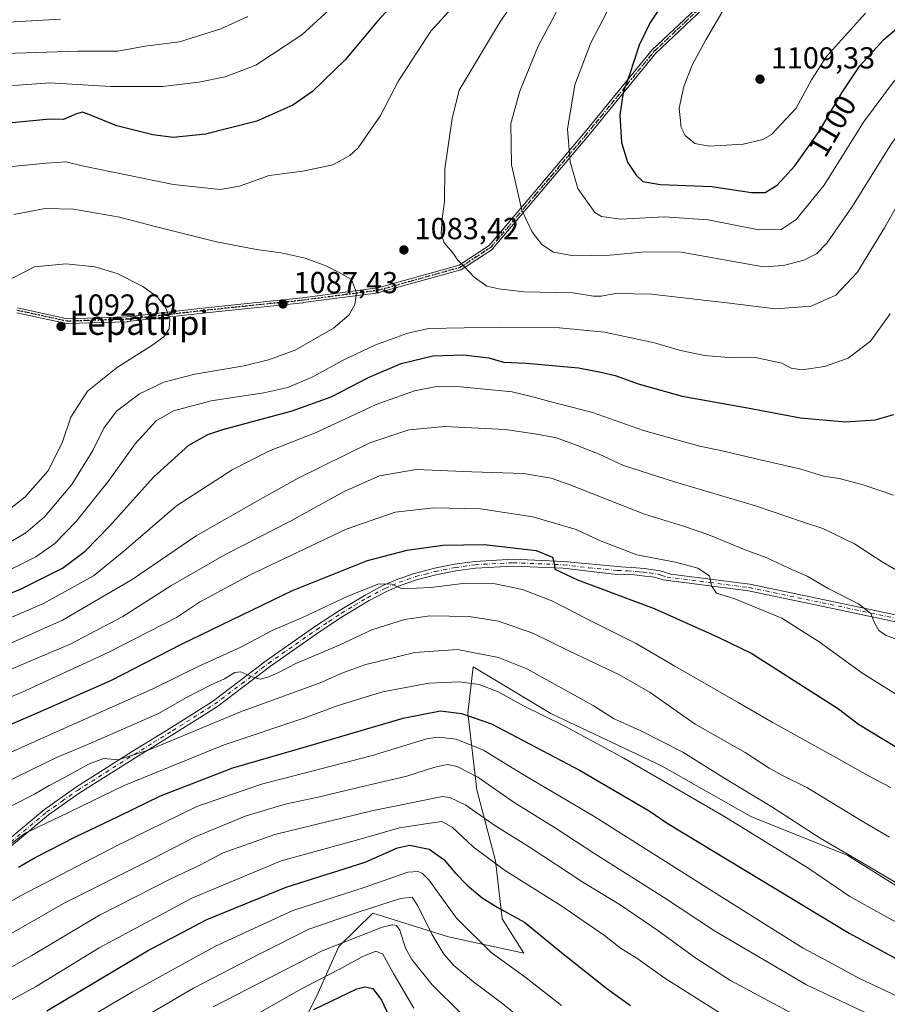
# Model space of a CAD drawing. Units: metres. Extents: x 623919 to 627372, y 4761941 to 4764317.
# Drawn here: x 624904 to 625190, y 4762557 to 4762882 of the extents above; entities that cross this region are included whole.
import ezdxf
from ezdxf.enums import TextEntityAlignment as Align

# ---------------------------------------------------------------- set-up
doc = ezdxf.new("R2010")
doc.units = ezdxf.units.M
doc.header["$MEASUREMENT"] = 0
doc.linetypes.add('DGN Style 4', pattern=[2.6384748266838614, 1.318413404963828, -0.6592067024819142, 0.001648016756204785, -0.6592067024819142])
doc.linetypes.add('DGN Style 5', pattern=[1.1536117293433497, 0.4944050268614355, -0.6592067024819142])
for name, color, linetype, lineweight in [('Arbolado forestal CxS', 92, 'Continuous', 0), ('Camino Cxs', 7, 'Continuous', 0), ('Camino eje', 30, 'DGN Style 4', 13), ('Curva de nivel maestra', 30, 'Continuous', 30), ('Curva de nivel normal', 30, 'Continuous', 0), ('Punto de cota en terreno', 7, 'Continuous', 0), ('Ruta', 7, 'DGN Style 5', 30), ('Rótulo de curva de nivel directora', 7, 'Continuous', 0), ('Rótulo de punto de cota en terreno', 7, 'Continuous', 0), ('Texto cartográfico', 7, 'Continuous', 0)]:
    doc.layers.add(name, color=color, linetype=linetype, lineweight=lineweight)
doc.styles.add('Style-Arial', font='txt')

# ---------------------------------------------------------------- blocks, each defined once
blk = doc.blocks.new('*U6')
at = {"layer": 'Arbolado forestal CxS', "color": 92, "linetype": 'Continuous', "lineweight": 0}
blk.add_polyline3d([(624991.5362999998, 4762539.668099999, 971.1713000000019), (625002.0028999997, 4762560.8059, 979.0599999999978), (625008.7490999997, 4762576.164899999, 985.7645000000049), (625020.0124000004, 4762587.147700001, 990.4198999999935), (625044.9123999998, 4762579.283299999, 992.0256999999983), (625069.7713000001, 4762573.9597, 997.7427000000026), (625062.6052999999, 4762585.2851, 999.233699999997), (625060.3998999996, 4762604.314099999, 1005.557700000005), (625054.3142999997, 4762627.7301, 1013.028099999996), (625051.3737000005, 4762653.1021, 1025.498500000002), (625053.0389, 4762668.381300001, 1033.209900000002), (625078.6936999997, 4762652.902899999, 1030.907900000006), (625115.1764000002, 4762635.690300001, 1031.758300000001), (625144.6623000001, 4762619.001900001, 1032.312000000005), (625176.6278999997, 4762606.166300001, 1035.072899999999), (625200.3677000003, 4762591.2929, 1034.727100000004), (625216.4155000001, 4762580.7457, 1034.037100000001), (625224.9724000003, 4762561.817700001, 1027.869300000006), (625241.0899, 4762546.8223, 1023.673500000005)], dxfattribs=at)
blk = doc.blocks.new('*U7')
at = {"layer": 'Arbolado forestal CxS', "color": 92, "linetype": 'Continuous', "lineweight": 0}
blk.add_polyline3d([(625241.0899, 4762546.8223, 1023.673500000005), (625224.9724000003, 4762561.817700001, 1027.869300000006), (625216.4155000001, 4762580.7457, 1034.037100000001), (625200.3677000003, 4762591.2929, 1034.727100000004), (625176.6278999997, 4762606.166300001, 1035.072899999999), (625144.6623000001, 4762619.001900001, 1032.312000000005), (625115.1764000002, 4762635.690300001, 1031.758300000001), (625078.6936999997, 4762652.902899999, 1030.907900000006), (625053.0389, 4762668.381300001, 1033.209900000002), (625051.3737000005, 4762653.1021, 1025.498500000002), (625054.3142999997, 4762627.7301, 1013.028099999996), (625060.3998999996, 4762604.314099999, 1005.557700000005), (625062.6052999999, 4762585.2851, 999.233699999997), (625069.7713000001, 4762573.9597, 997.7427000000026), (625044.9123999998, 4762579.283299999, 992.0256999999983), (625020.0124000004, 4762587.147700001, 990.4198999999935), (625008.7490999997, 4762576.164899999, 985.7645000000049), (625002.0028999997, 4762560.8059, 979.0599999999978), (624991.5362999998, 4762539.668099999, 971.1713000000019)], dxfattribs=at)
blk = doc.blocks.new('5PATER')
at = {"layer": 'Punto de cota en terreno', "linetype": 'Continuous', "lineweight": 0}
h = blk.add_hatch(color=51, dxfattribs=at)
edge = h.paths.add_edge_path()
edge.add_ellipse((0, 0), major_axis=(-0.1095731443231308, -0.1110710700762829), ratio=0.9994222409660322, start_angle=0, end_angle=360)

msp = doc.modelspace()

# ---------------------------------------------------------------- linework, layer by layer
at = {"layer": 'Arbolado forestal CxS', "color": 92, "linetype": 'Continuous', "lineweight": 0}
msp.add_polyline3d([(624991.5362999998, 4762539.668099999, 971.1713000000019), (625002.0028999997, 4762560.8059, 979.0599999999978), (625008.7490999997, 4762576.164899999, 985.7645000000049), (625020.0124000004, 4762587.147700001, 990.4198999999935), (625044.9123999998, 4762579.283299999, 992.0256999999983), (625069.7713000001, 4762573.9597, 997.7427000000026), (625062.6052999999, 4762585.2851, 999.233699999997), (625060.3998999996, 4762604.314099999, 1005.557700000005), (625054.3142999997, 4762627.7301, 1013.028099999996), (625051.3737000005, 4762653.1021, 1025.498500000002), (625053.0389, 4762668.381300001, 1033.209900000002), (625078.6936999997, 4762652.902899999, 1030.907900000006), (625115.1764000002, 4762635.690300001, 1031.758300000001), (625144.6623000001, 4762619.001900001, 1032.312000000005), (625176.6278999997, 4762606.166300001, 1035.072899999999), (625200.3677000003, 4762591.2929, 1034.727100000004), (625216.4155000001, 4762580.7457, 1034.037100000001), (625224.9724000003, 4762561.817700001, 1027.869300000006), (625241.0899, 4762546.8223, 1023.673500000005)], dxfattribs=at)
at = {"layer": 'Camino Cxs', "color": 7, "linetype": 'Continuous', "lineweight": 0}
for points in [[(624902.8010999998, 4762786.6711, 1109.727199999994), (624919.216, 4762783.092, 1107.793399999995), (624938.9210999999, 4762783.725199999, 1101.361799999999), (624965.7877000002, 4762786.781099999, 1105.592499999999), (624965.7958000004, 4762786.782000001, 1105.589900000006), (624996.7648, 4762789.983899999, 1102.843900000007), (625021.6283, 4762793.252699999, 1096.704599999998), (625048.4901999999, 4762800.745100001, 1093.832599999994), (625058.3442000002, 4762807.227700001, 1098.986300000004), (625073.0862999996, 4762824.6018, 1103.809699999998), (625089.5049000002, 4762844.037900001, 1105.082399999999), (625112.1048999998, 4762871.705800001, 1111.933000000005), (625112.1380000003, 4762871.743799999, 1111.907200000001), (625112.1752000004, 4762871.781300001, 1111.882299999997), (625133.6065999996, 4762892.0219, 1115.481199999995)], [(624902.8010999998, 4762786.6711, 1109.727199999994), (624919.216, 4762783.092, 1107.793399999995), (624938.9210999999, 4762783.725199999, 1101.361799999999), (624965.7877000002, 4762786.781099999, 1105.592499999999), (624965.7958000004, 4762786.782000001, 1105.589900000006), (624996.7648, 4762789.983899999, 1102.843900000007), (625021.6283, 4762793.252699999, 1096.704599999998), (625048.4901999999, 4762800.745100001, 1093.832599999994), (625058.3442000002, 4762807.227700001, 1098.986300000004), (625073.0862999996, 4762824.6018, 1103.809699999998), (625089.5049000002, 4762844.037900001, 1105.082399999999), (625112.1048999998, 4762871.705800001, 1111.933000000005), (625112.1380000003, 4762871.743799999, 1111.907200000001), (625112.1752000004, 4762871.781300001, 1111.882299999997), (625133.6065999996, 4762892.0219, 1115.481199999995)], [(625134.6882999997, 4762890.842700001, 1115.572), (625113.3114, 4762870.6535, 1112.868300000002), (625090.7399000004, 4762843.020600001, 1105.565700000006), (625090.7323000003, 4762843.011399999, 1105.557700000005), (625074.3074000003, 4762823.5679, 1103.493300000002), (625059.4899000004, 4762806.104900001, 1099.431200000006), (625059.4101, 4762806.023399999, 1099.313399999999), (625059.3196, 4762805.954100001, 1099.195600000006), (625049.2652000004, 4762799.3397, 1093.863400000002), (625049.1572000004, 4762799.280099999, 1093.816800000001), (625049.0412999997, 4762799.237700001, 1093.768299999996), (625022.0036000004, 4762791.6963, 1097.510899999994), (625021.9276000002, 4762791.679, 1097.505000000005), (625021.8930000003, 4762791.673699999, 1097.501199999999), (624996.9623999996, 4762788.3961, 1102.218999999998), (624996.9403999997, 4762788.3935, 1102.215299999996), (624965.9643999999, 4762785.1909, 1105.218999999998), (624939.0697, 4762782.131800001, 1101.211299999995), (624939.0390999997, 4762782.128900001, 1101.208599999998), (624939.0049999999, 4762782.1271, 1101.205499999997), (624919.1682000002, 4762781.489700001, 1107.754700000005), (624919.0696, 4762781.4926, 1107.803199999995), (624918.9720999999, 4762781.5076, 1107.851899999994), (624902.5334000001, 4762785.0919, 1109.653099999996)], [(625134.6882999997, 4762890.842700001, 1115.572), (625113.3114, 4762870.6535, 1112.868300000002), (625090.7399000004, 4762843.020600001, 1105.565700000006), (625090.7323000003, 4762843.011399999, 1105.557700000005), (625074.3074000003, 4762823.5679, 1103.493300000002), (625059.4899000004, 4762806.104900001, 1099.431200000006), (625059.4101, 4762806.023399999, 1099.313399999999), (625059.3196, 4762805.954100001, 1099.195600000006), (625049.2652000004, 4762799.3397, 1093.863400000002), (625049.1572000004, 4762799.280099999, 1093.816800000001), (625049.0412999997, 4762799.237700001, 1093.768299999996), (625022.0036000004, 4762791.6963, 1097.510899999994), (625021.9276000002, 4762791.679, 1097.505000000005), (625021.8930000003, 4762791.673699999, 1097.501199999999), (624996.9623999996, 4762788.3961, 1102.218999999998), (624996.9403999997, 4762788.3935, 1102.215299999996), (624965.9643999999, 4762785.1909, 1105.218999999998), (624939.0697, 4762782.131800001, 1101.211299999995), (624939.0390999997, 4762782.128900001, 1101.208599999998), (624939.0049999999, 4762782.1271, 1101.205499999997), (624919.1682000002, 4762781.489700001, 1107.754700000005), (624919.0696, 4762781.4926, 1107.803199999995), (624918.9720999999, 4762781.5076, 1107.851899999994), (624902.5334000001, 4762785.0919, 1109.653099999996)], [(624871.3400999998, 4762587.610099999, 1042.568400000004), (624911.6601, 4762621.290100001, 1049.372000000003), (624921.9401000004, 4762628.530099999, 1047.843999999998), (624940.6201, 4762640.380100001, 1051.129700000005), (624953.3601000002, 4762648.220100001, 1052.024799999999), (624967.1501000002, 4762656.920100001, 1048.294800000003), (624984.8800999997, 4762670.370100001, 1054.447199999995), (625000.7801000001, 4762681.4901, 1057.940499999997), (625009.0201000003, 4762686.940099999, 1054.698499999999), (625017.6601, 4762692.110099999, 1056.320699999997), (625023.5500999996, 4762695.220100001, 1054.364499999996), (625028.2200999996, 4762697.2401, 1053.770300000004), (625033.7401000002, 4762699.140100001, 1056.649300000005), (625040.3000999996, 4762700.850099999, 1057.889200000005), (625046.9401000004, 4762702.170100001, 1058.278999999995), (625053.6601, 4762703.100099999, 1059.541700000002), (625066.2701000003, 4762703.780099999, 1054.8174), (625082.9901000002, 4762703.100099999, 1052.209400000007), (625101.8201000001, 4762701.300100001, 1061.779800000004), (625106.8300999999, 4762700.950099999, 1059.444000000003), (625109.6001000004, 4762700.700099999, 1058.9427), (625114.7401000002, 4762699.950099999, 1059.468699999998), (625118.2801000001, 4762698.9101, 1058.655799999993), (625144.3101000005, 4762695.5801, 1063.738100000002), (625171.0601000005, 4762690.0001, 1064.541599999997), (625193.9301000005, 4762685.1601, 1069.616099999999)], [(624871.3400999998, 4762587.610099999, 1042.568400000004), (624911.6601, 4762621.290100001, 1049.372000000003), (624921.9401000004, 4762628.530099999, 1047.843999999998), (624940.6201, 4762640.380100001, 1051.129700000005), (624953.3601000002, 4762648.220100001, 1052.024799999999), (624967.1501000002, 4762656.920100001, 1048.294800000003), (624984.8800999997, 4762670.370100001, 1054.447199999995), (625000.7801000001, 4762681.4901, 1057.940499999997), (625009.0201000003, 4762686.940099999, 1054.698499999999), (625017.6601, 4762692.110099999, 1056.320699999997), (625023.5500999996, 4762695.220100001, 1054.364499999996), (625028.2200999996, 4762697.2401, 1053.770300000004), (625033.7401000002, 4762699.140100001, 1056.649300000005), (625040.3000999996, 4762700.850099999, 1057.889200000005), (625046.9401000004, 4762702.170100001, 1058.278999999995), (625053.6601, 4762703.100099999, 1059.541700000002), (625066.2701000003, 4762703.780099999, 1054.8174), (625082.9901000002, 4762703.100099999, 1052.209400000007), (625101.8201000001, 4762701.300100001, 1061.779800000004), (625106.8300999999, 4762700.950099999, 1059.444000000003), (625109.6001000004, 4762700.700099999, 1058.9427), (625114.7401000002, 4762699.950099999, 1059.468699999998), (625118.2801000001, 4762698.9101, 1058.655799999993), (625144.3101000005, 4762695.5801, 1063.738100000002), (625171.0601000005, 4762690.0001, 1064.541599999997), (625193.9301000005, 4762685.1601, 1069.616099999999)], [(625193.4901000002, 4762682.950099999, 1065.918699999995), (625170.5900999998, 4762687.800100001, 1060.189599999998), (625143.9401000004, 4762693.360099999, 1062.181500000006), (625115.7701000003, 4762696.970100001, 1055.406099999993), (625112.8501000004, 4762697.940099999, 1055.666599999997), (625108.8300999999, 4762698.3201, 1055.8318), (625106.2701000003, 4762698.610099999, 1057.043300000005), (625099.4600999998, 4762698.9001, 1060.941500000001), (625082.8101000005, 4762700.860099999, 1050.933499999999), (625066.2901, 4762701.530099999, 1053.777000000002), (625053.8800999997, 4762700.860099999, 1059.947899999999), (625047.3201000001, 4762699.950099999, 1057.9856), (625040.8000999996, 4762698.6501, 1055.468399999998), (625034.3901000004, 4762696.9901, 1054.845300000001), (625029.0401, 4762695.140100001, 1052.363800000007), (625024.5201000003, 4762693.190099999, 1050.521399999998), (625018.7600999996, 4762690.1501, 1055.110000000001), (625010.2200999996, 4762685.030099999, 1053.131899999993), (625002.0401, 4762679.630100001, 1057.587199999994), (624986.2001, 4762668.550100001, 1052.013999999996), (624968.4301000005, 4762655.0601, 1049.154299999995), (624954.5500999996, 4762646.3101, 1051.260899999994), (624941.8201000001, 4762638.470100001, 1048.224700000006), (624923.1901000004, 4762626.6601, 1046.781000000003), (624913.0301000001, 4762619.5101, 1049.617199999993), (624872.8201000001, 4762585.9101, 1042.024000000005)], [(625193.4901000002, 4762682.950099999, 1065.918699999995), (625170.5900999998, 4762687.800100001, 1060.189599999998), (625143.9401000004, 4762693.360099999, 1062.181500000006), (625115.7701000003, 4762696.970100001, 1055.406099999993), (625112.8501000004, 4762697.940099999, 1055.666599999997), (625108.8300999999, 4762698.3201, 1055.8318), (625106.2701000003, 4762698.610099999, 1057.043300000005), (625099.4600999998, 4762698.9001, 1060.941500000001), (625082.8101000005, 4762700.860099999, 1050.933499999999), (625066.2901, 4762701.530099999, 1053.777000000002), (625053.8800999997, 4762700.860099999, 1059.947899999999), (625047.3201000001, 4762699.950099999, 1057.9856), (625040.8000999996, 4762698.6501, 1055.468399999998), (625034.3901000004, 4762696.9901, 1054.845300000001), (625029.0401, 4762695.140100001, 1052.363800000007), (625024.5201000003, 4762693.190099999, 1050.521399999998), (625018.7600999996, 4762690.1501, 1055.110000000001), (625010.2200999996, 4762685.030099999, 1053.131899999993), (625002.0401, 4762679.630100001, 1057.587199999994), (624986.2001, 4762668.550100001, 1052.013999999996), (624968.4301000005, 4762655.0601, 1049.154299999995), (624954.5500999996, 4762646.3101, 1051.260899999994), (624941.8201000001, 4762638.470100001, 1048.224700000006), (624923.1901000004, 4762626.6601, 1046.781000000003), (624913.0301000001, 4762619.5101, 1049.617199999993), (624872.8201000001, 4762585.9101, 1042.024000000005)]]:
    msp.add_polyline3d(points, dxfattribs=at)
at = {"layer": 'Camino eje', "color": 30, "linetype": 'DGN Style 4', "lineweight": 13}
for points in [[(624902.6306999996, 4762785.8895, 1109.697899999999), (624919.1425000001, 4762782.2893, 1107.810800000007), (624938.9792999999, 4762782.926700001, 1101.241399999999), (624965.8781000003, 4762785.986300001, 1105.399600000004), (624996.8580999998, 4762789.189300001, 1102.536800000002), (625021.7887000004, 4762792.4669, 1097.143200000006), (625048.8255000003, 4762800.008099999, 1093.803199999995), (625058.8799000002, 4762806.622500001, 1099.189899999998), (625073.6969, 4762824.084899999, 1103.670400000003), (625090.1202999996, 4762843.526699999, 1105.354900000006), (625112.7244999995, 4762871.1997, 1112.395399999994), (625134.1558999997, 4762891.440300001, 1115.546700000006)], [(624892.1851000005, 4762603.5601, 1045.024600000004), (624912.3450999996, 4762620.4001, 1049.368199999997), (624917.4851000002, 4762624.020099999, 1047.419399999999), (624922.5651000004, 4762627.595100001, 1047.034), (624931.9051000001, 4762633.520099999, 1039.950200000007), (624941.2200999996, 4762639.425100001, 1049.550000000003), (624947.5900999998, 4762643.345100001, 1051.648499999996), (624953.9550999999, 4762647.265100001, 1051.4179), (624960.8501000004, 4762651.6151, 1053.944699999993), (624967.7901, 4762655.9901, 1048.458299999999), (624976.6750999996, 4762662.735099999, 1050.235100000006), (624985.5401, 4762669.460100001, 1053.070600000006), (625001.4101, 4762680.5601, 1057.614100000006), (625005.5000999998, 4762683.2601, 1053.085800000001), (625009.6201, 4762685.985099999, 1053.798500000004), (625013.8901000004, 4762688.545100001, 1055.561499999996), (625018.2100999998, 4762691.130100001, 1055.602599999998), (625024.0351, 4762694.2051, 1052.3989), (625026.3701, 4762695.215100001, 1051.972899999993), (625028.6300999997, 4762696.190099999, 1052.954800000007), (625031.3901000004, 4762697.140100001, 1054.972399999999), (625034.0651000004, 4762698.065099999, 1055.394), (625037.3450999996, 4762698.920100001, 1055.437399999995), (625040.5500999996, 4762699.7501, 1056.652600000001), (625047.1300999997, 4762701.0601, 1058.096600000005), (625053.7701000003, 4762701.9801, 1059.239700000006), (625066.2801000001, 4762702.655099999, 1053.199900000007), (625082.9001000002, 4762701.9801, 1051.329299999998), (625091.2251000004, 4762701.0001, 1054.418999999994), (625100.6401000004, 4762700.100099999, 1061.1783), (625104.0450999998, 4762699.9551, 1059.924799999994), (625106.5500999996, 4762699.780099999, 1058.205499999997), (625107.8300999999, 4762699.6351, 1057.449299999993), (625109.2150999998, 4762699.5101, 1057.387799999997), (625111.2251000004, 4762699.3201, 1057.288199999995), (625113.7950999998, 4762698.9451, 1057.369000000006), (625115.2550999997, 4762698.460100001, 1056.997600000002), (625117.0251000002, 4762697.940099999, 1056.301399999997), (625131.1101000002, 4762696.1351, 1057.900699999998), (625144.1250999998, 4762694.470100001, 1062.900699999998), (625170.8251, 4762688.9001, 1062.355299999996), (625193.7100999998, 4762684.0551, 1067.772500000006)]]:
    msp.add_polyline3d(points, dxfattribs=at)
at = {"layer": 'Curva de nivel maestra', "color": 30, "linetype": 'Continuous', "lineweight": 30, "flags": 128}
for points, elevation in [([(625029.6200000001, 4762890.110099999), (625021.5599999997, 4762881.2601), (625010.8600000005, 4762868.460100001), (625000.0599999997, 4762858.0001), (624993.6600000003, 4762853.4801), (624981.7599999999, 4762848.210100001), (624964.7699999996, 4762844.0001), (624954.1399999997, 4762842.8201), (624947.4199999999, 4762843.6801), (624935.54, 4762846.7401), (624925.7999999998, 4762850.6801), (624924.2599999999, 4762851.2301), (624922.2699999996, 4762850.640100001), (624918, 4762848.8101), (624913.5, 4762848.890100001), (624891.9500000002, 4762846.8201)], 1075), ([(625116.6200000001, 4762888.4101), (625111.4299999997, 4762880.800100001), (625107.8399999999, 4762873.3201), (625104.4900000002, 4762863.170100001), (625102.54, 4762857.6601), (625101.4600000001, 4762850.170100001), (625101.9900000002, 4762841.1501), (625103.9900000002, 4762834.720100001), (625106.8300000001, 4762830.4001), (625109.0700000003, 4762828.380100001), (625114.8399999999, 4762827.360099999), (625131.8099999997, 4762826.700099999), (625144.8700000001, 4762824.7301), (625149.3600000005, 4762824.7501), (625153.3499999996, 4762827.100099999), (625159.2000000002, 4762833.470100001), (625167.25, 4762844.840100001), (625174.6799999997, 4762857.5701), (625180.6500000004, 4762866.5001), (625188.5800000001, 4762875.120100001), (625203.1500000004, 4762887.620100001)], 1100), ([(624863.5899999999, 4762677.7501), (624903.79, 4762693.960100001), (624917.6200000001, 4762700.880100001), (624925.0700000003, 4762706.4901), (624933.2599999999, 4762714.8201), (624947.6500000004, 4762730.8201), (624959.29, 4762741.4001), (624965.5599999997, 4762744.940099999), (624970.5599999997, 4762746.600099999), (624993.3600000005, 4762752.6801), (625006.2800000003, 4762757.3101), (625018.7999999998, 4762763.840100001), (625029.2999999998, 4762768.360099999), (625039.7400000002, 4762770.8301), (625049.7999999998, 4762771.190099999), (625058.2300000006, 4762770.200099999), (625063.1399999997, 4762768.8301), (625070.6500000004, 4762768.460100001), (625087.8099999997, 4762766.9301), (625095.1399999997, 4762765.440099999), (625099.8799999999, 4762764.4101), (625107.5300000003, 4762761.610099999), (625121.9800000006, 4762757.5801), (625143.5800000001, 4762753.670100001), (625161.0800000001, 4762750.4001), (625175.9199999999, 4762749.0701), (625185.6900000004, 4762749.800100001), (625191.8600000005, 4762751.5601)], 1075), ([(624885.75, 4762643.0801), (624909.6699999999, 4762653.270099999), (624933.6299999999, 4762663.870100001), (624956.9299999997, 4762675.800100001), (624993.5199999996, 4762693.4901), (625018.2800000003, 4762703.420100001), (625031.2999999998, 4762706.780099999), (625043.0800000001, 4762708.390100001), (625056.75, 4762708.700099999), (625073.8600000005, 4762706.6501), (625079.2199999997, 4762704.5001), (625079.7599999999, 4762702.4901), (625080.0300000003, 4762700.4901), (625087.4600000001, 4762697.020099999), (625112.7999999998, 4762687.590100001), (625133.9199999999, 4762678.110099999), (625144.9699999997, 4762672.700099999), (625173.6299999999, 4762654.4901), (625180.1799999997, 4762649.450099999), (625192.7400000002, 4762641.790100001)], 1050), ([(624903.1200000001, 4762602.2501), (624908.6799999997, 4762605.4901), (624921.9500000002, 4762612.280099999), (624936.2400000002, 4762619.0701), (624950.0099999999, 4762625.800100001), (624973.7800000003, 4762635.0801), (624999.6799999997, 4762642.550100001), (625030.0099999999, 4762651.420100001), (625042.29, 4762653.8201), (625049.2000000002, 4762652.950099999), (625059.0999999996, 4762649.5101), (625088.3600000005, 4762634.100099999), (625111.1600000003, 4762620.9001), (625117.0899999999, 4762616.8301), (625177.0999999996, 4762580.470100001), (625192.7000000002, 4762572.050100001), (625216.9100000003, 4762560.5101), (625240.0199999996, 4762551.040100001)], 1025), ([(624912.4500000002, 4762554.960100001), (624945.7199999997, 4762574.7301), (624965.2599999999, 4762585.0601), (624991.3799999999, 4762595.720100001), (625017.4199999999, 4762603.960100001), (625028.0800000001, 4762608.600099999), (625032.0999999996, 4762609.5101), (625038.5599999997, 4762608.1801), (625043.4000000004, 4762604.7601), (625047.1100000005, 4762600.360099999), (625051.1200000001, 4762596.3201), (625056.0599999997, 4762592.1801), (625061.0199999996, 4762589.100099999), (625069.9800000006, 4762584.100099999), (625082.2000000002, 4762574.140100001), (625097.1799999997, 4762562.3101), (625104.9800000006, 4762556.720100001)], 1000), ([(625000.54, 4762555.340100001), (625014.7599999999, 4762562.1601), (625017.3700000001, 4762562.8301), (625019.9400000004, 4762562.2601), (625022.8799999999, 4762558.460100001), (625026.9600000001, 4762549.700099999)], 975)]:
    msp.add_lwpolyline(points, dxfattribs=dict(at, elevation=elevation))
at = {"layer": 'Curva de nivel normal', "color": 30, "linetype": 'Continuous', "lineweight": 0, "flags": 128}
for points, elevation in [([(625090.54, 4762921.59), (625062.1200000001, 4762881.199999999), (625048.4600000001, 4762858.480000001), (625046.2000000002, 4762849.07), (625043.7199999997, 4762832.51), (625043.5999999996, 4762821.730000001), (625042.8099999997, 4762815.99), (625042.5199999996, 4762811.050000001), (625043.54, 4762808.08), (625046.3700000001, 4762804.800000001), (625047.8700000001, 4762802.480000001), (625050.25, 4762800.199999999), (625053.4000000004, 4762796.83), (625057.5999999996, 4762793.84), (625061.54, 4762792.92), (625069.75, 4762791.92), (625086.0800000001, 4762791.609999999), (625092.75, 4762790.59), (625095.2800000003, 4762790.58), (625100.0499999998, 4762791.439999999), (625111.9100000003, 4762791.16), (625136.7599999999, 4762788.33), (625152.8499999996, 4762786.310000001), (625164.5800000001, 4762787.199999999), (625172.6900000004, 4762790.84), (625179.7300000006, 4762798.33), (625188.75, 4762813.039999999), (625197.75, 4762829.100000001)], 1085), ([(625081.6600000003, 4762886.32), (625074.5099999999, 4762872.99), (625068.4699999997, 4762858.180000001), (625065.4900000002, 4762847.480000001), (625065.7300000006, 4762833.869999999), (625069.1699999999, 4762818.92), (625072.4199999999, 4762811.82), (625075.7800000003, 4762807.58), (625079.54, 4762805.060000001), (625086.2999999998, 4762803.850000001), (625098.1200000001, 4762804.039999999), (625109.9100000003, 4762805.189999999), (625121.7300000006, 4762805.060000001), (625148.7999999998, 4762800.199999999), (625155.4800000006, 4762800.699999999), (625162.1699999999, 4762802.380000001), (625166.3600000005, 4762804.5), (625169.6900000004, 4762808.02), (625178.2300000006, 4762820.199999999), (625191.0099999999, 4762840.9), (625200.2400000002, 4762852.869999999), (625212.7699999996, 4762864.289999999), (625228, 4762877.310000001), (625246.5999999996, 4762896.66)], 1090), ([(625051.9100000003, 4762891.99), (625039.0800000001, 4762877.960000001), (625028.4100000003, 4762861.560000001), (625022.5700000003, 4762850.08), (625015.1200000001, 4762839.390000001), (625012.4199999999, 4762836.939999999), (625006.7599999999, 4762833.880000001), (624996.8600000005, 4762831.779999999), (624985.7800000003, 4762830.34), (624976.04, 4762826.76), (624969.6200000001, 4762825.710000001), (624954.2400000002, 4762827.300000001), (624924.0899999999, 4762833.539999999), (624918.7599999999, 4762834.880000001), (624912.3200000003, 4762834.350000001), (624898.7000000002, 4762833.060000001)], 1080), ([(625097.1900000004, 4762884.119999999), (625091.8799999999, 4762874.08), (625086.6100000005, 4762860.16), (625084.2400000002, 4762845.640000001), (625085.0499999998, 4762834.779999999), (625087.5999999996, 4762826.060000001), (625093.1900000004, 4762818.17), (625095.4500000002, 4762816.75), (625101.6299999999, 4762815.869999999), (625116.2199999997, 4762816.720000001), (625130.5800000001, 4762815.75), (625147.2999999998, 4762812.369999999), (625154.6799999997, 4762812.470000001), (625159.5899999999, 4762815.77), (625168.8200000003, 4762827.15), (625181.8600000005, 4762847.890000001), (625191.75, 4762861.15), (625201.4800000006, 4762870.210000001), (625211.0800000001, 4762877.460000001), (625229.54, 4762894.210000001)], 1095), ([(625010.4800000006, 4762889.41), (624996.5899999999, 4762876.689999999), (624981.3799999999, 4762866.730000001), (624971.2400000002, 4762862.859999999), (624962.5999999996, 4762861.09), (624950.7000000002, 4762859.65), (624933.3799999999, 4762859.619999999), (624913.4699999997, 4762860.859999999), (624885.3200000003, 4762858.810000001)], 1070), ([(624978.7300000006, 4762882.779999999), (624969.8899999997, 4762878.689999999), (624956.2100000001, 4762874.41), (624944.9000000004, 4762873.01), (624935.9000000004, 4762871.350000001), (624922.6799999997, 4762871.27), (624888.3099999997, 4762870.210000001), (624865.7599999999, 4762870.33), (624858.2000000002, 4762871.230000001), (624854.54, 4762871.99), (624849.7599999999, 4762870.58), (624846.4199999999, 4762868.390000001), (624841.2999999998, 4762866.51), (624836.2800000003, 4762865.939999999), (624831.6200000001, 4762866.59), (624829.0099999999, 4762868.130000001), (624826.0700000003, 4762868.560000001), (624818.6100000005, 4762867.84), (624808.8600000005, 4762869.350000001), (624794.7699999996, 4762873.16), (624759.6500000004, 4762885.369999999)], 1065), ([(625135.9100000003, 4762885.390000001), (625129.7800000003, 4762875.100000001), (625125.3200000003, 4762866.699999999), (625122.5300000003, 4762859.680000001), (625121.0800000001, 4762852.480000001), (625121.6699999999, 4762846.15), (625122.9800000006, 4762843.5), (625126.1699999999, 4762840.92), (625130.9600000001, 4762839.980000001), (625142.1200000001, 4762840.609999999), (625148.5800000001, 4762842.17), (625151.4600000001, 4762843.789999999), (625159.6200000001, 4762852.480000001), (625164.7000000002, 4762861.810000001), (625169.5999999996, 4762869.600000001), (625182.5, 4762883.880000001)], 1105), ([(624916.9600000001, 4762881.859999999), (624886.2400000002, 4762880.119999999), (624868.2999999998, 4762880.359999999), (624860.0899999999, 4762881.970000001)], 1060), ([(624898.2599999999, 4762708.180000001), (624905.5999999996, 4762712.49), (624911.6799999997, 4762717.82), (624920.6699999999, 4762728.49), (624927.6200000001, 4762739.609999999), (624931.2199999997, 4762746.980000001), (624935.4199999999, 4762752.66), (624943, 4762758.359999999), (624951.0899999999, 4762762.230000001), (624961.2999999998, 4762764.789999999), (624977.5800000001, 4762767.52), (624985.6299999999, 4762769.59), (624994.4199999999, 4762772.720000001), (625006.9800000006, 4762779.980000001), (625012.1799999997, 4762784.430000001), (625014.0700000003, 4762787.74), (625014.6500000004, 4762791.67), (625012.9400000004, 4762796.08), (625009.1399999997, 4762798.230000001), (625004.54, 4762800.560000001), (624997.6500000004, 4762803.050000001), (624989.79, 4762804.850000001), (624981.6500000004, 4762805.9), (624968.4600000001, 4762808.439999999), (624947.75, 4762813.640000001), (624936.4800000006, 4762816.59), (624921.2599999999, 4762819.24), (624911.9100000003, 4762819.460000001), (624901.5499999998, 4762817.430000001)], 1085), ([(624896.2999999998, 4762717.220000001), (624905.4100000003, 4762724.49), (624912.8099999997, 4762732.82), (624917.5599999997, 4762742.16), (624920.3799999999, 4762750.640000001), (624925.8700000001, 4762759.17), (624935.7599999999, 4762767.140000001), (624947.0899999999, 4762774.24), (624951.0899999999, 4762777.15), (624952.7999999998, 4762779.810000001), (624953.04, 4762782.980000001), (624951.5800000001, 4762786.949999999), (624948.8700000001, 4762790.289999999), (624944.0899999999, 4762793.730000001), (624935.7199999997, 4762797.99), (624928.2800000003, 4762800.210000001), (624918.7199999997, 4762801.24), (624908.4199999999, 4762800.24), (624897.25, 4762794.5)], 1090), ([(624900.6799999997, 4762700.5), (624908.7999999998, 4762704.560000001), (624915.0700000003, 4762708.980000001), (624922.1399999997, 4762716.199999999), (624932.9900000002, 4762729.82), (624941.6600000003, 4762741.800000001), (624948.4900000002, 4762749.42), (624954.2400000002, 4762752.76), (624966.7100000001, 4762756.060000001), (624984.0899999999, 4762758.66), (624991.9199999999, 4762760.380000001), (625000.2599999999, 4762763.91), (625010, 4762769.310000001), (625020.5999999996, 4762774.42), (625031.5199999996, 4762778.390000001), (625038.3600000005, 4762779.83), (625061.8300000001, 4762780.359999999), (625081.5300000003, 4762780.08), (625096.4199999999, 4762778.689999999), (625112.9400000004, 4762775.15), (625121.5, 4762772.640000001), (625129.4199999999, 4762771.02), (625138.75, 4762770.230000001), (625146.2199999997, 4762770.300000001), (625154.8399999999, 4762768.42), (625158.0099999999, 4762766.77), (625161.5599999997, 4762766.220000001), (625168.9900000002, 4762767.32), (625176.75, 4762770.060000001), (625184.0999999996, 4762775.75), (625190.5999999996, 4762784.76)], 1080), ([(624875.0499999998, 4762673.619999999), (624911.3300000001, 4762689.16), (624927.8700000001, 4762698.279999999), (624937.9100000003, 4762706.460000001), (624955.2699999996, 4762721.380000001), (624973.5700000003, 4762733.300000001), (624985.9199999999, 4762739.49), (625001.2599999999, 4762745.59), (625021.0999999996, 4762754.77), (625033.6900000004, 4762759.369999999), (625040.9900000002, 4762760.730000001), (625048.9299999997, 4762760.67), (625065.9100000003, 4762758.99), (625072.3600000005, 4762757.430000001), (625078.3899999997, 4762755.800000001), (625092.4800000006, 4762752.220000001), (625109.25, 4762746.279999999), (625127.7000000002, 4762741.029999999), (625134.7400000002, 4762739.689999999), (625147.2699999996, 4762736.65), (625160.8399999999, 4762733.630000001), (625168.5999999996, 4762731.24), (625173.75, 4762730.390000001), (625181.75, 4762728.310000001), (625191.75, 4762724.970000001)], 1070), ([(624883.2300000006, 4762668.449999999), (624917.6399999997, 4762683.730000001), (624940.6200000001, 4762697.109999999), (624961.6900000004, 4762711.57), (624982.9299999997, 4762723.609999999), (624995.3799999999, 4762730.480000001), (625018.9500000002, 4762742.199999999), (625031.8799999999, 4762746.49), (625043.7300000006, 4762747.600000001), (625063.6600000003, 4762746.600000001), (625073.4100000003, 4762745.100000001), (625080.5999999996, 4762743.83), (625086.8099999997, 4762741.49), (625094.5999999996, 4762738.42), (625102.6699999999, 4762734.76), (625119.4800000006, 4762729.310000001), (625146.2000000002, 4762721.430000001), (625161.7300000006, 4762716.08), (625168.3799999999, 4762713.939999999), (625178.8499999996, 4762708.930000001), (625187.9500000002, 4762702.970000001), (625198.1399999997, 4762697)], 1065), ([(624857.0899999999, 4762649.050000001), (624920.1799999997, 4762675.810000001), (624937.5700000003, 4762684.92), (624953.4199999999, 4762695.01), (624971.7599999999, 4762705.609999999), (624992.5700000003, 4762716.220000001), (625010.5199999996, 4762726.189999999), (625022.1799999997, 4762731.26), (625034.3399999999, 4762733.369999999), (625052.6900000004, 4762732.57), (625069.7400000002, 4762732.109999999), (625078.7599999999, 4762730.529999999), (625084.7400000002, 4762728.49), (625109.5800000001, 4762718.699999999), (625122.4900000002, 4762714.74), (625130.7699999996, 4762711.890000001), (625142.75, 4762706.9), (625149.7699999996, 4762704.350000001), (625157.2100000001, 4762700.9), (625163.2000000002, 4762698.17), (625170.1500000004, 4762694.100000001), (625180.1900000004, 4762689.060000001), (625184.2699999996, 4762685.880000001), (625185.4199999999, 4762682.83), (625186.9199999999, 4762680.32), (625189.0800000001, 4762678.82), (625192.9199999999, 4762677.33)], 1060), ([(624883.4199999999, 4762651.25), (624904.3099999997, 4762659.949999999), (624932.7000000002, 4762673.01), (624955.2199999997, 4762684.630000001), (624962.8799999999, 4762689.630000001), (624979.5, 4762698.619999999), (625011.2000000002, 4762713.67), (625027.3700000001, 4762719.289999999), (625040.0599999997, 4762720.710000001), (625055.4900000002, 4762720.430000001), (625072.75, 4762717.83), (625087.0800000001, 4762713.59), (625094.75, 4762709.960000001), (625107.0800000001, 4762705.26), (625119.8200000003, 4762702.800000001), (625127.1600000003, 4762700.84), (625131.0099999999, 4762698.279999999), (625131.7100000001, 4762695), (625133.3300000001, 4762692.619999999), (625139.4199999999, 4762690.720000001), (625154.8499999996, 4762684.350000001), (625167.2000000002, 4762676.609999999), (625181.5999999996, 4762666.130000001), (625196.2100000001, 4762657.02)], 1055), ([(624889.7100000001, 4762635.33), (624917.8200000003, 4762647.939999999), (624947.4000000004, 4762661.07), (624962.4199999999, 4762668.449999999), (624976.4199999999, 4762674.82), (624986.7599999999, 4762680.33), (624996.7599999999, 4762684.57), (625011.7599999999, 4762691.65), (625021.9699999997, 4762695.67), (625026.1399999997, 4762695.539999999), (625029.6399999997, 4762694.050000001), (625039.0700000003, 4762694.449999999), (625050.5999999996, 4762695.91), (625060.3700000001, 4762695.689999999), (625069.3099999997, 4762693.779999999), (625079.04, 4762690.050000001), (625090.79, 4762684), (625106.8799999999, 4762676.039999999), (625119.5700000003, 4762668.57), (625140.54, 4762656.59), (625151.7199999997, 4762650.050000001), (625172.9500000002, 4762638.32), (625183.4199999999, 4762632.359999999), (625190.8099999997, 4762628.52)], 1045), ([(624894.3399999999, 4762628.130000001), (624915.4000000004, 4762638.279999999), (624926.4199999999, 4762642.930000001), (624949.0899999999, 4762652.859999999), (624958.7599999999, 4762658.34), (624966.4199999999, 4762662.33), (624971.0899999999, 4762664.350000001), (624974.5300000003, 4762666.480000001), (624976.5099999999, 4762666.65), (624980.4699999997, 4762664.869999999), (624982.8600000005, 4762664.289999999), (624985.3600000005, 4762664.880000001), (624988.9000000004, 4762666.460000001), (624994.5599999997, 4762669.390000001), (625008.8799999999, 4762675.5), (625019.6600000003, 4762680.49), (625030.4100000003, 4762683.930000001), (625038.8099999997, 4762685.09), (625051.8099999997, 4762684.939999999), (625061.4100000003, 4762683.34), (625072.7100000001, 4762679.449999999), (625084.6699999999, 4762673.600000001), (625101.0800000001, 4762665.83), (625111.4299999997, 4762659.84), (625126.2599999999, 4762649.460000001), (625142.8399999999, 4762640.08), (625150.7000000002, 4762634.9), (625155.0599999997, 4762632.470000001), (625163.0800000001, 4762628.49), (625181.9100000003, 4762617.09), (625190.4199999999, 4762612.199999999)], 1040), ([(624901.0899999999, 4762622.57), (624908.4199999999, 4762626.390000001), (624913.2599999999, 4762629.24), (624918.7599999999, 4762632.029999999), (624926.2699999996, 4762636.220000001), (624931.2699999996, 4762638.060000001), (624935.9699999997, 4762637.710000001), (624946.2800000003, 4762640.980000001), (624976.3300000001, 4762653.480000001), (625002.6299999999, 4762663.100000001), (625010.3600000005, 4762666.5), (625017.6699999999, 4762669.130000001), (625033.8200000003, 4762673.02), (625047.9199999999, 4762673.99), (625061.4900000002, 4762671.42), (625070.7699999996, 4762667.640000001), (625092.6399999997, 4762655.57), (625099.4100000003, 4762651.26), (625108.3799999999, 4762647.199999999), (625122.29, 4762640.17), (625135.7999999998, 4762631.680000001), (625151.5599999997, 4762622.16), (625167.4900000002, 4762611.810000001), (625182.8499999996, 4762602.92), (625215.2000000002, 4762583.680000001)], 1035), ([(624899.5499999998, 4762609.100000001), (624905.2999999998, 4762613.51), (624916.6600000003, 4762618.82), (624938.0199999996, 4762629.210000001), (624970.9100000003, 4762642.600000001), (624997.5599999997, 4762651.550000001), (625008.2400000002, 4762655.449999999), (625014.9500000002, 4762657.550000001), (625023.2599999999, 4762660.050000001), (625038.4900000002, 4762662.960000001), (625048.5999999996, 4762663.41), (625055.0800000001, 4762662.480000001), (625061.3200000003, 4762660.100000001), (625069.6799999997, 4762655.52), (625083.3200000003, 4762648.779999999), (625102.75, 4762638.26), (625135.7400000002, 4762619.060000001), (625163.7400000002, 4762601.800000001), (625177.3399999999, 4762592.66), (625191.1799999997, 4762584.92), (625213.6699999999, 4762573.41), (625231.0300000003, 4762563.779999999), (625242.9000000004, 4762558.310000001), (625248.8600000005, 4762556.25)], 1030), ([(624839.8200000003, 4762552.77), (624846.75, 4762557.49), (624860.2999999998, 4762566.029999999), (624871.1600000003, 4762573.58), (624882.7599999999, 4762580.930000001), (624903.7599999999, 4762592.810000001), (624935.6200000001, 4762609.449999999), (624961.9600000001, 4762622.26), (624983.2699999996, 4762629.59), (625019.4900000002, 4762638.980000001), (625038.1500000004, 4762644.65), (625041.5999999996, 4762645.130000001), (625047.5199999996, 4762644.480000001), (625056.5, 4762640.82), (625068.8600000005, 4762633.26), (625093.2400000002, 4762618.9), (625132.3499999996, 4762594.09), (625153.6799999997, 4762580.76), (625161.9199999999, 4762575.539999999), (625172, 4762570.189999999), (625180.75, 4762565.41), (625196.4100000003, 4762558.08), (625221.2199999997, 4762547.640000001)], 1020), ([(624840.5800000001, 4762544.050000001), (624866.7199999997, 4762559.939999999), (624888.9600000001, 4762573.75), (624918, 4762590.300000001), (624947.0999999996, 4762604.949999999), (624961.1600000003, 4762612.119999999), (624977.9199999999, 4762619.130000001), (624991.5199999996, 4762623.16), (625001.9500000002, 4762625.350000001), (625014.3300000001, 4762628.34), (625031.25, 4762632.300000001), (625040.4400000004, 4762635.289999999), (625044.5999999996, 4762636.119999999), (625047.7999999998, 4762635.49), (625054.5800000001, 4762631.9), (625066.6399999997, 4762623.57), (625080.4800000006, 4762615.08), (625092.9000000004, 4762606.890000001), (625115.8099999997, 4762592.439999999), (625132.6600000003, 4762581.27), (625163.0199999996, 4762563.5), (625206.6500000004, 4762542.92)], 1015), ([(625166.2800000003, 4762549.689999999), (625137.9900000002, 4762564.92), (625126.5599999997, 4762572.289999999), (625114, 4762581.42), (625101.5199999996, 4762589.83), (625089.29, 4762597.310000001), (625072.2000000002, 4762608.51), (625060.2800000003, 4762616.02), (625050.6399999997, 4762622.730000001), (625045.4000000004, 4762625.230000001), (625042.9199999999, 4762625.58), (625019.7100000001, 4762620.82), (624987.6600000003, 4762613.02), (624970.6100000005, 4762607.050000001), (624963.1900000004, 4762603.02), (624953.5999999996, 4762598.560000001), (624929.7999999998, 4762586.460000001), (624907.4800000006, 4762573.16), (624890.1100000005, 4762563.32), (624857.7000000002, 4762544.300000001)], 1010), ([(624889.54, 4762552.41), (624908.7000000002, 4762562.810000001), (624929.75, 4762575.720000001), (624960.25, 4762592.060000001), (624989.7199999997, 4762604.380000001), (625014.5700000003, 4762611.189999999), (625028.75, 4762615.220000001), (625038.0800000001, 4762616.67), (625042.7800000003, 4762617.32), (625046.2100000001, 4762615.5), (625053.1200000001, 4762608.960000001), (625063.4299999997, 4762601.310000001), (625082, 4762589.609999999), (625096.4100000003, 4762579.779999999), (625101.6600000003, 4762575.57), (625106.7699999996, 4762572.539999999), (625116.25, 4762565.699999999), (625141.4000000004, 4762549.880000001)], 1005), ([(624906.4199999999, 4762540.9), (624940.7400000002, 4762561.16), (624968.1500000004, 4762576.230000001), (624993.5599999997, 4762587.970000001), (625017.1500000004, 4762595.609999999), (625031.5099999999, 4762600.66), (625034.9199999999, 4762600.869999999), (625036.3200000003, 4762600.220000001), (625038.4900000002, 4762598.100000001), (625047.6200000001, 4762585.439999999), (625059.04, 4762574.109999999), (625070.5199999996, 4762565.76), (625082.2599999999, 4762556.67)], 995), ([(624929.8499999996, 4762544.210000001), (624960.7999999998, 4762562.380000001), (624982.4699999997, 4762573.59), (624998.9000000004, 4762581.82), (625015.1299999999, 4762587.460000001), (625029.1200000001, 4762592), (625033.0199999996, 4762592.430000001), (625034.8200000003, 4762589.57), (625039.4100000003, 4762580.16), (625043.3600000005, 4762573.640000001), (625046.6799999997, 4762569.91), (625053.2199999997, 4762564.5), (625062.8200000003, 4762557.230000001), (625076.9699999997, 4762545.720000001)], 990), ([(624967.2999999998, 4762556.230000001), (624986.3799999999, 4762565.970000001), (625003.2599999999, 4762574.74), (625023.1200000001, 4762582.539999999), (625026.5499999998, 4762583.25), (625027.79, 4762583.08), (625028.9500000002, 4762581.51), (625030.7400000002, 4762575.600000001), (625032.8499999996, 4762571.800000001), (625039.5300000003, 4762563.529999999), (625048.9199999999, 4762554.24)], 985), ([(624972.8700000001, 4762548.76), (624996.5099999999, 4762562.140000001), (625009.0499999998, 4762568.630000001), (625016.5, 4762572.76), (625020.9800000006, 4762574.529999999), (625023.3200000003, 4762573.600000001), (625026.7699999996, 4762567.17), (625033.5499999998, 4762555.800000001)], 980)]:
    msp.add_lwpolyline(points, dxfattribs=dict(at, elevation=elevation))
at = {"layer": 'Ruta', "color": 7, "linetype": 'DGN Style 5', "lineweight": 30}
msp.add_polyline3d([(625134.1558999997, 4762891.440300001, 1115.546700000006), (625112.7244999995, 4762871.1997, 1112.395399999994), (625090.1202999996, 4762843.526699999, 1105.354900000006), (625073.6969, 4762824.084899999, 1103.670400000003), (625058.8799000002, 4762806.622500001, 1099.189899999998), (625048.8255000003, 4762800.008099999, 1093.803199999995), (625021.7887000004, 4762792.4669, 1097.143200000006), (624996.8580999998, 4762789.189300001, 1102.536800000002), (624965.8781000003, 4762785.986300001, 1105.399600000004), (624938.9792999999, 4762782.926700001, 1101.241399999999), (624919.1425000001, 4762782.2893, 1107.810800000007), (624902.6306999996, 4762785.8895, 1109.697899999999)], dxfattribs=at)

# ---------------------------------------------------------------- block references
at = {"layer": 'Arbolado forestal CxS', "color": 92, "linetype": 'Continuous', "lineweight": 0}
for name in ['*U7', '*U6']:
    msp.add_blockref(name, (0, 0), dxfattribs=at)
at = {"layer": 'Punto de cota en terreno', "color": 7, "linetype": 'Continuous', "lineweight": 0, "xscale": 10, "yscale": 10, "zscale": 10}
for p in [(625147.6900000004, 4762862.08, 1109.330000000002), (625030.2400000002, 4762805.789999999, 1083.419999999998), (624990.3399999999, 4762787.980000001, 1087.429999999993), (624917.1600000003, 4762780.58, 1092.690000000002)]:
    msp.add_blockref('5PATER', p, dxfattribs=at)

# ---------------------------------------------------------------- texts
at = {"layer": 'Rótulo de curva de nivel directora', "color": 7, "linetype": 'Continuous', "lineweight": 0, "style": 'Style-Arial'}
msp.add_text('1100', height=7.000000000000002, rotation=59.72953808073529, dxfattribs=at).set_placement((625171.5111429183, 4762846.673595221), align=Align.MIDDLE_CENTER)
at = {"layer": 'Rótulo de punto de cota en terreno', "color": 7, "linetype": 'Continuous', "lineweight": 0, "style": 'Style-Arial'}
for s, p in [('1109,33', (625151.2177999998, 4762865.607799999)), ('1083,42', (625033.7677999996, 4762809.3178)), ('1087,43', (624993.8678000001, 4762791.5078)), ('1092,69', (624920.6878000004, 4762784.107799999))]:
    msp.add_text(s, height=7.000000000000002, dxfattribs=at).set_placement(p)
at = {"layer": 'Texto cartográfico', "color": 7, "linetype": 'Continuous', "lineweight": 0, "style": 'Style-Arial'}
msp.add_text('Lepattipi', height=8, dxfattribs=at).set_placement((624942.8588524386, 4762781.771049999), align=Align.MIDDLE_CENTER)

doc.saveas('drawing.dxf')
